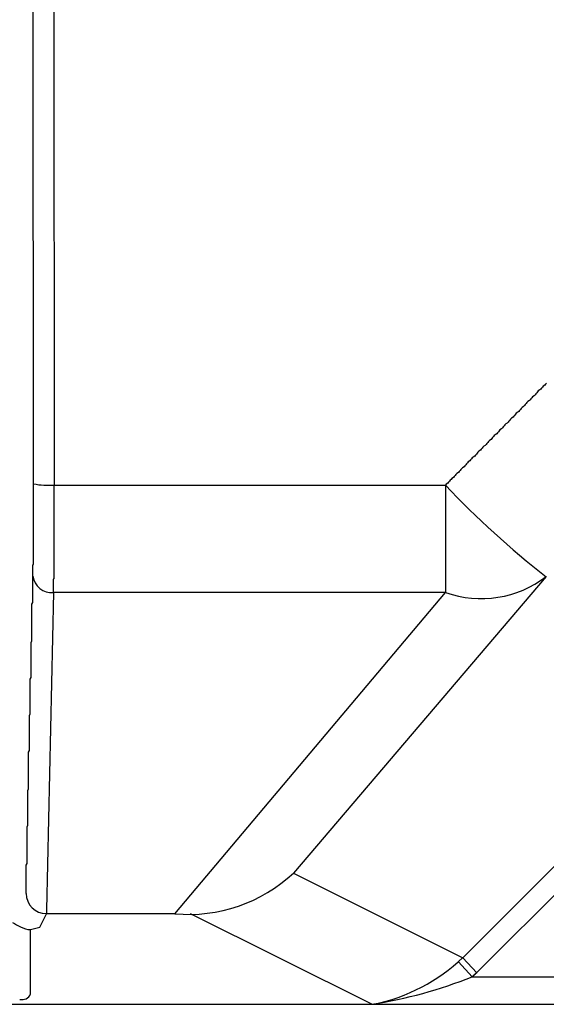
# Model space of a CAD drawing. Extents: x 32768 to 66408, y -2222 to 21975.
# Drawn here: x 47616 to 47681, y 5753 to 5874 of the extents above; entities that cross this region are included whole.
import ezdxf

# ---------------------------------------------------------------- set-up
doc = ezdxf.new("R2010")
doc.units = 0
doc.header["$LTSCALE"] = 50
doc.header["$MEASUREMENT"] = 0
doc.layers.add('_1-0_CONT35', color=7, linetype='CONTINUOUS')
doc.layers.add('_1-1_BUHIN', color=7, linetype='CONTINUOUS')

msp = doc.modelspace()

# ---------------------------------------------------------------- linework, layer by layer
at = {"layer": '_1-0_CONT35', "color": 7, "linetype": 'Continuous'}
for p, q in [((47671.56, 5756.27), (47671.56, 5756.28)), ((47671.56, 5756.28), (47671.66, 5756.28)), ((47671.56, 5756.26), (47671.56, 5756.27)), ((47671.56, 5756.25), (47671.56, 5756.26)), ((47671.56, 5756.24), (47671.56, 5756.25)), ((47671.56, 5756.23), (47671.56, 5756.24)), ((47671.66, 5756.37), (47671.76, 5756.38)), ((47671.66, 5756.36), (47671.66, 5756.37)), ((47671.66, 5756.35), (47671.66, 5756.36)), ((47671.66, 5756.34), (47671.66, 5756.35)), ((47671.66, 5756.33), (47671.66, 5756.34)), ((47671.66, 5756.32), (47671.66, 5756.33)), ((47671.66, 5756.31), (47671.66, 5756.32)), ((47671.66, 5756.3), (47671.66, 5756.31)), ((47671.66, 5756.29), (47671.66, 5756.3)), ((47671.66, 5756.28), (47671.66, 5756.29)), ((47671.76, 5756.46), (47671.76, 5756.47)), ((47671.76, 5756.47), (47671.86, 5756.47)), ((47671.76, 5756.45), (47671.76, 5756.46)), ((47671.76, 5756.44), (47671.76, 5756.45)), ((47671.76, 5756.43), (47671.76, 5756.44)), ((47671.76, 5756.42), (47671.76, 5756.43)), ((47671.76, 5756.41), (47671.76, 5756.42)), ((47671.76, 5756.4), (47671.76, 5756.41)), ((47671.76, 5756.39), (47671.76, 5756.4)), ((47671.76, 5756.38), (47671.76, 5756.39)), ((47671.86, 5756.55), (47671.86, 5756.56)), ((47671.86, 5756.56), (47671.96, 5756.56)), ((47671.86, 5756.54), (47671.86, 5756.55)), ((47671.86, 5756.53), (47671.86, 5756.54)), ((47671.86, 5756.52), (47671.86, 5756.53)), ((47671.86, 5756.51), (47671.86, 5756.52)), ((47671.86, 5756.5), (47671.86, 5756.51)), ((47671.86, 5756.49), (47671.86, 5756.5)), ((47671.86, 5756.48), (47671.86, 5756.49)), ((47671.86, 5756.47), (47671.86, 5756.48)), ((47671.96, 5756.65), (47671.96, 5756.66)), ((47671.96, 5756.66), (47672.06, 5756.66)), ((47671.96, 5756.64), (47671.96, 5756.65)), ((47671.96, 5756.63), (47671.96, 5756.64)), ((47671.96, 5756.62), (47671.96, 5756.63)), ((47671.96, 5756.61), (47671.96, 5756.62)), ((47671.96, 5756.6), (47671.96, 5756.61)), ((47671.96, 5756.59), (47671.96, 5756.6)), ((47671.96, 5756.58), (47671.96, 5756.59)), ((47671.96, 5756.57), (47671.96, 5756.58)), ((47671.96, 5756.56), (47671.96, 5756.57)), ((47672.06, 5756.75), (47672.16, 5756.76)), ((47672.06, 5756.74), (47672.06, 5756.75)), ((47672.06, 5756.73), (47672.06, 5756.74)), ((47672.06, 5756.72), (47672.06, 5756.73)), ((47672.06, 5756.71), (47672.06, 5756.72)), ((47672.06, 5756.7), (47672.06, 5756.71)), ((47672.06, 5756.69), (47672.06, 5756.7)), ((47672.06, 5756.68), (47672.06, 5756.69)), ((47672.06, 5756.67), (47672.06, 5756.68)), ((47672.06, 5756.66), (47672.06, 5756.67)), ((47672.16, 5756.79), (47672.16, 5756.8)), ((47672.16, 5756.78), (47672.16, 5756.79)), ((47672.16, 5756.77), (47672.16, 5756.78)), ((47672.16, 5756.76), (47672.16, 5756.77))]:
    msp.add_line(p, q, dxfattribs=at)
at = {"layer": '_1-1_BUHIN', "color": 4, "linetype": 'Continuous'}
for p, q in [((47617.77, 5816.67), (47617.72, 5886.85)), ((47620.22, 5886.76), (47620.27, 5816.52)), ((47680.26, 5828.67), (47680.16, 5828.55)), ((47680.46, 5828.79), (47680.26, 5828.67)), ((47680.56, 5828.91), (47680.46, 5828.79)), ((47680.66, 5829.03), (47680.56, 5828.91)), ((47679.16, 5827.48), (47678.96, 5827.36)), ((47679.26, 5827.6), (47679.16, 5827.48)), ((47679.36, 5827.72), (47679.26, 5827.6)), ((47679.46, 5827.83), (47679.36, 5827.72)), ((47679.56, 5827.95), (47679.46, 5827.83)), ((47679.66, 5828.07), (47679.56, 5827.95)), ((47679.86, 5828.19), (47679.66, 5828.07)), ((47679.96, 5828.31), (47679.86, 5828.19)), ((47680.06, 5828.43), (47679.96, 5828.31)), ((47680.16, 5828.55), (47680.06, 5828.43)), ((47677.96, 5826.29), (47677.86, 5826.17)), ((47678.06, 5826.41), (47677.96, 5826.29)), ((47678.16, 5826.52), (47678.06, 5826.41)), ((47678.26, 5826.64), (47678.16, 5826.52)), ((47678.36, 5826.76), (47678.26, 5826.64)), ((47678.56, 5826.88), (47678.36, 5826.76)), ((47678.66, 5827), (47678.56, 5826.88)), ((47678.76, 5827.12), (47678.66, 5827)), ((47678.86, 5827.24), (47678.76, 5827.12)), ((47678.96, 5827.36), (47678.86, 5827.24)), ((47676.76, 5825.09), (47676.66, 5824.98)), ((47676.86, 5825.21), (47676.76, 5825.09)), ((47676.96, 5825.33), (47676.86, 5825.21)), ((47677.16, 5825.45), (47676.96, 5825.33)), ((47677.26, 5825.57), (47677.16, 5825.45)), ((47677.36, 5825.69), (47677.26, 5825.57)), ((47677.46, 5825.81), (47677.36, 5825.69)), ((47677.56, 5825.93), (47677.46, 5825.81)), ((47677.66, 5826.05), (47677.56, 5825.93)), ((47677.86, 5826.17), (47677.66, 5826.05)), ((47675.56, 5823.9), (47675.46, 5823.78)), ((47675.66, 5824.02), (47675.56, 5823.9)), ((47675.86, 5824.14), (47675.66, 5824.02)), ((47675.96, 5824.26), (47675.86, 5824.14)), ((47676.06, 5824.38), (47675.96, 5824.26)), ((47676.16, 5824.5), (47676.06, 5824.38)), ((47676.26, 5824.62), (47676.16, 5824.5)), ((47676.36, 5824.74), (47676.26, 5824.62)), ((47676.56, 5824.86), (47676.36, 5824.74)), ((47676.66, 5824.98), (47676.56, 5824.86)), ((47674.36, 5822.71), (47674.26, 5822.59)), ((47674.56, 5822.83), (47674.36, 5822.71)), ((47674.66, 5822.95), (47674.56, 5822.83)), ((47674.76, 5823.07), (47674.66, 5822.95)), ((47674.86, 5823.19), (47674.76, 5823.07)), ((47674.96, 5823.31), (47674.86, 5823.19)), ((47675.16, 5823.43), (47674.96, 5823.31)), ((47675.26, 5823.55), (47675.16, 5823.43)), ((47675.36, 5823.67), (47675.26, 5823.55)), ((47675.46, 5823.78), (47675.36, 5823.67)), ((47673.26, 5821.52), (47673.16, 5821.4)), ((47673.36, 5821.64), (47673.26, 5821.52)), ((47673.46, 5821.76), (47673.36, 5821.64)), ((47673.56, 5821.88), (47673.46, 5821.76)), ((47673.66, 5822), (47673.56, 5821.88)), ((47673.86, 5822.12), (47673.66, 5822)), ((47673.96, 5822.24), (47673.86, 5822.12)), ((47674.06, 5822.35), (47673.96, 5822.24)), ((47674.16, 5822.47), (47674.06, 5822.35)), ((47674.26, 5822.59), (47674.16, 5822.47)), ((47671.96, 5820.21), (47671.86, 5820.09)), ((47672.06, 5820.33), (47671.96, 5820.21)), ((47672.16, 5820.45), (47672.06, 5820.33)), ((47672.26, 5820.57), (47672.16, 5820.45)), ((47672.36, 5820.69), (47672.26, 5820.57)), ((47672.56, 5820.81), (47672.36, 5820.69)), ((47672.66, 5820.93), (47672.56, 5820.81)), ((47672.76, 5821.04), (47672.66, 5820.93)), ((47672.86, 5821.16), (47672.76, 5821.04)), ((47672.96, 5821.28), (47672.86, 5821.16)), ((47673.16, 5821.4), (47672.96, 5821.28)), ((47670.76, 5819.02), (47670.66, 5818.9)), ((47670.86, 5819.14), (47670.76, 5819.02)), ((47670.96, 5819.26), (47670.86, 5819.14)), ((47671.06, 5819.38), (47670.96, 5819.26)), ((47671.26, 5819.5), (47671.06, 5819.38)), ((47671.36, 5819.62), (47671.26, 5819.5)), ((47671.46, 5819.73), (47671.36, 5819.62)), ((47671.56, 5819.85), (47671.46, 5819.73)), ((47671.66, 5819.97), (47671.56, 5819.85)), ((47671.86, 5820.09), (47671.66, 5819.97)), ((47669.56, 5817.83), (47669.46, 5817.71)), ((47669.66, 5817.95), (47669.56, 5817.83)), ((47669.86, 5818.07), (47669.66, 5817.95)), ((47669.96, 5818.19), (47669.86, 5818.07)), ((47670.06, 5818.31), (47669.96, 5818.19)), ((47670.16, 5818.42), (47670.06, 5818.31)), ((47670.26, 5818.54), (47670.16, 5818.42)), ((47670.36, 5818.66), (47670.26, 5818.54)), ((47670.56, 5818.78), (47670.36, 5818.66)), ((47670.66, 5818.9), (47670.56, 5818.78)), ((47617.76, 5816.61), (47617.76, 5816.67)), ((47617.76, 5816.54), (47617.76, 5816.61)), ((47668.36, 5816.64), (47668.26, 5816.52)), ((47668.56, 5816.76), (47668.36, 5816.64)), ((47668.66, 5816.88), (47668.56, 5816.76)), ((47668.76, 5816.99), (47668.66, 5816.88)), ((47668.86, 5817.11), (47668.76, 5816.99)), ((47668.96, 5817.23), (47668.86, 5817.11)), ((47669.06, 5817.35), (47668.96, 5817.23)), ((47669.26, 5817.47), (47669.06, 5817.35)), ((47669.36, 5817.59), (47669.26, 5817.47)), ((47669.46, 5817.71), (47669.36, 5817.59)), ((47617.76, 5816.47), (47617.76, 5816.54)), ((47617.76, 5816.4), (47617.76, 5816.47)), ((47617.76, 5816.33), (47617.76, 5816.4)), ((47617.76, 5816.26), (47617.76, 5816.33)), ((47617.76, 5816.19), (47617.76, 5816.26)), ((47617.76, 5816.12), (47617.76, 5816.19)), ((47617.76, 5816.05), (47617.76, 5816.12)), ((47617.76, 5815.98), (47617.76, 5816.05)), ((47617.76, 5815.91), (47617.76, 5815.98)), ((47617.76, 5815.84), (47617.76, 5815.91)), ((47617.76, 5815.77), (47617.76, 5815.84)), ((47617.76, 5815.7), (47617.76, 5815.77)), ((47617.76, 5815.64), (47617.76, 5815.7)), ((47617.76, 5815.57), (47617.76, 5815.64)), ((47617.76, 5815.5), (47617.76, 5815.57)), ((47617.76, 5815.43), (47617.76, 5815.5)), ((47617.76, 5815.36), (47617.76, 5815.43)), ((47620.26, 5816.52), (47620.26, 5816.44)), ((47620.26, 5816.44), (47620.26, 5816.36)), ((47620.26, 5816.36), (47620.26, 5816.28)), ((47620.26, 5816.28), (47620.26, 5816.19)), ((47620.26, 5816.19), (47620.26, 5816.11)), ((47620.26, 5816.11), (47620.26, 5816.03)), ((47620.26, 5816.03), (47620.26, 5815.95)), ((47620.26, 5815.95), (47620.26, 5815.87)), ((47620.26, 5815.87), (47620.26, 5815.79)), ((47620.26, 5815.79), (47620.26, 5815.71)), ((47620.26, 5815.71), (47620.26, 5815.63)), ((47620.26, 5815.63), (47620.26, 5815.55)), ((47620.26, 5815.55), (47620.26, 5815.47)), ((47620.26, 5815.47), (47620.26, 5815.39)), ((47620.26, 5815.39), (47620.26, 5815.31)), ((47620.27, 5816.52), (47668.29, 5816.52)), ((47668.29, 5816.52), (47668.29, 5803.34)), ((47617.76, 5815.29), (47617.76, 5815.36)), ((47617.76, 5815.22), (47617.76, 5815.29)), ((47617.76, 5815.15), (47617.76, 5815.22)), ((47617.76, 5815.08), (47617.76, 5815.15)), ((47617.76, 5815.01), (47617.76, 5815.08)), ((47617.76, 5814.94), (47617.76, 5815.01)), ((47617.76, 5814.88), (47617.76, 5814.94)), ((47617.76, 5814.81), (47617.76, 5814.88)), ((47617.76, 5814.74), (47617.76, 5814.81)), ((47617.76, 5814.67), (47617.76, 5814.74)), ((47617.76, 5814.6), (47617.76, 5814.67)), ((47617.76, 5814.53), (47617.76, 5814.6)), ((47617.76, 5814.46), (47617.76, 5814.53)), ((47617.76, 5814.4), (47617.76, 5814.46)), ((47617.76, 5814.33), (47617.76, 5814.4)), ((47617.76, 5814.26), (47617.76, 5814.33)), ((47617.76, 5814.19), (47617.76, 5814.26)), ((47617.76, 5814.12), (47617.76, 5814.19)), ((47620.26, 5815.31), (47620.26, 5815.23)), ((47620.26, 5815.23), (47620.26, 5815.14)), ((47620.26, 5815.14), (47620.26, 5815.06)), ((47620.26, 5815.06), (47620.26, 5814.98)), ((47620.26, 5814.98), (47620.26, 5814.9)), ((47620.26, 5814.9), (47620.26, 5814.82)), ((47620.26, 5814.82), (47620.26, 5814.74)), ((47620.26, 5814.74), (47620.26, 5814.66)), ((47620.26, 5814.66), (47620.26, 5814.58)), ((47620.26, 5814.58), (47620.26, 5814.5)), ((47620.26, 5814.5), (47620.26, 5814.42)), ((47620.26, 5814.42), (47620.26, 5814.34)), ((47620.26, 5814.34), (47620.26, 5814.26)), ((47620.26, 5814.26), (47620.26, 5814.18)), ((47620.26, 5814.18), (47620.26, 5814.1)), ((47617.76, 5814.05), (47617.76, 5814.12)), ((47617.76, 5813.99), (47617.76, 5814.05)), ((47617.76, 5813.92), (47617.76, 5813.99)), ((47617.76, 5813.85), (47617.76, 5813.92)), ((47617.76, 5813.78), (47617.76, 5813.85)), ((47617.76, 5813.71), (47617.76, 5813.78)), ((47617.76, 5813.64), (47617.76, 5813.71)), ((47617.76, 5813.58), (47617.76, 5813.64)), ((47617.76, 5813.51), (47617.76, 5813.58)), ((47617.76, 5813.44), (47617.76, 5813.51)), ((47617.76, 5813.37), (47617.76, 5813.44)), ((47617.76, 5813.31), (47617.76, 5813.37)), ((47617.76, 5813.24), (47617.76, 5813.31)), ((47617.76, 5813.17), (47617.76, 5813.24)), ((47617.76, 5813.1), (47617.76, 5813.17)), ((47617.76, 5813.04), (47617.76, 5813.1)), ((47617.76, 5812.97), (47617.76, 5813.04)), ((47617.76, 5812.9), (47617.76, 5812.97)), ((47620.26, 5814.1), (47620.26, 5814.02)), ((47620.26, 5814.02), (47620.26, 5813.94)), ((47620.26, 5813.94), (47620.26, 5813.86)), ((47620.26, 5813.86), (47620.26, 5813.78)), ((47620.26, 5813.78), (47620.26, 5813.7)), ((47620.26, 5813.7), (47620.26, 5813.62)), ((47620.26, 5813.62), (47620.26, 5813.54)), ((47620.26, 5813.54), (47620.26, 5813.46)), ((47620.26, 5813.46), (47620.26, 5813.38)), ((47620.26, 5813.38), (47620.26, 5813.3)), ((47620.26, 5813.3), (47620.26, 5813.22)), ((47620.26, 5813.22), (47620.26, 5813.14)), ((47620.26, 5813.14), (47620.26, 5813.06)), ((47620.26, 5813.06), (47620.26, 5812.98)), ((47620.26, 5812.98), (47620.26, 5812.9)), ((47617.76, 5812.84), (47617.76, 5812.9)), ((47617.76, 5812.77), (47617.76, 5812.84)), ((47617.76, 5812.7), (47617.76, 5812.77)), ((47617.76, 5812.63), (47617.76, 5812.7)), ((47617.76, 5812.57), (47617.76, 5812.63)), ((47617.76, 5812.5), (47617.76, 5812.57)), ((47617.76, 5812.44), (47617.76, 5812.5)), ((47617.76, 5812.37), (47617.76, 5812.44)), ((47617.76, 5812.3), (47617.76, 5812.37)), ((47617.76, 5812.24), (47617.76, 5812.3)), ((47617.76, 5812.17), (47617.76, 5812.24)), ((47617.76, 5812.11), (47617.76, 5812.17)), ((47617.76, 5812.04), (47617.76, 5812.11)), ((47617.76, 5811.97), (47617.76, 5812.04)), ((47617.76, 5811.91), (47617.76, 5811.97)), ((47617.76, 5811.84), (47617.76, 5811.91)), ((47617.76, 5811.78), (47617.76, 5811.84)), ((47617.76, 5811.71), (47617.76, 5811.78)), ((47620.26, 5812.9), (47620.26, 5812.83)), ((47620.26, 5812.83), (47620.26, 5812.75)), ((47620.26, 5812.75), (47620.26, 5812.67)), ((47620.26, 5812.67), (47620.26, 5812.59)), ((47620.26, 5812.59), (47620.26, 5812.51)), ((47620.26, 5812.51), (47620.26, 5812.43)), ((47620.26, 5812.43), (47620.26, 5812.35)), ((47620.26, 5812.35), (47620.26, 5812.27)), ((47620.26, 5812.27), (47620.26, 5812.2)), ((47620.26, 5812.2), (47620.26, 5812.12)), ((47620.26, 5812.12), (47620.26, 5812.04)), ((47620.26, 5812.04), (47620.26, 5811.96)), ((47620.26, 5811.96), (47620.26, 5811.88)), ((47620.26, 5811.88), (47620.26, 5811.81)), ((47620.26, 5811.81), (47620.26, 5811.73)), ((47617.76, 5811.65), (47617.76, 5811.71)), ((47617.76, 5811.58), (47617.76, 5811.65)), ((47617.76, 5811.52), (47617.76, 5811.58)), ((47617.76, 5811.45), (47617.76, 5811.52)), ((47617.76, 5811.39), (47617.76, 5811.45)), ((47617.76, 5811.33), (47617.76, 5811.39)), ((47617.76, 5811.26), (47617.76, 5811.33)), ((47617.76, 5811.2), (47617.76, 5811.26)), ((47617.76, 5811.13), (47617.76, 5811.2)), ((47617.76, 5811.07), (47617.76, 5811.13)), ((47617.76, 5811.01), (47617.76, 5811.07)), ((47617.76, 5810.94), (47617.76, 5811.01)), ((47617.76, 5810.88), (47617.76, 5810.94)), ((47617.76, 5810.82), (47617.76, 5810.88)), ((47617.76, 5810.76), (47617.76, 5810.82)), ((47617.76, 5810.69), (47617.76, 5810.76)), ((47617.76, 5810.63), (47617.76, 5810.69)), ((47617.76, 5810.57), (47617.76, 5810.63)), ((47617.76, 5810.51), (47617.76, 5810.57)), ((47620.26, 5811.73), (47620.26, 5811.65)), ((47620.26, 5811.65), (47620.26, 5811.57)), ((47620.26, 5811.57), (47620.26, 5811.5)), ((47620.26, 5811.5), (47620.26, 5811.42)), ((47620.26, 5811.42), (47620.26, 5811.34)), ((47620.26, 5811.34), (47620.26, 5811.26)), ((47620.26, 5811.26), (47620.26, 5811.19)), ((47620.26, 5811.19), (47620.26, 5811.11)), ((47620.26, 5811.11), (47620.26, 5811.03)), ((47620.26, 5811.03), (47620.26, 5810.96)), ((47620.26, 5810.96), (47620.26, 5810.88)), ((47620.26, 5810.88), (47620.26, 5810.81)), ((47620.26, 5810.81), (47620.26, 5810.73)), ((47620.26, 5810.73), (47620.26, 5810.65)), ((47620.26, 5810.65), (47620.26, 5810.58)), ((47620.26, 5810.58), (47620.26, 5810.5)), ((47617.76, 5810.45), (47617.76, 5810.51)), ((47617.76, 5810.38), (47617.76, 5810.45)), ((47617.76, 5810.32), (47617.76, 5810.38)), ((47617.76, 5810.26), (47617.76, 5810.32)), ((47617.76, 5810.2), (47617.76, 5810.26)), ((47617.76, 5810.14), (47617.76, 5810.2)), ((47617.76, 5810.08), (47617.76, 5810.14)), ((47617.76, 5810.02), (47617.76, 5810.08)), ((47617.76, 5809.96), (47617.76, 5810.02)), ((47617.76, 5809.9), (47617.76, 5809.96)), ((47617.76, 5809.84), (47617.76, 5809.9)), ((47617.76, 5809.78), (47617.76, 5809.84)), ((47617.76, 5809.72), (47617.76, 5809.78)), ((47617.76, 5809.66), (47617.76, 5809.72)), ((47617.76, 5809.6), (47617.76, 5809.66)), ((47617.76, 5809.55), (47617.76, 5809.6)), ((47617.76, 5809.49), (47617.76, 5809.55)), ((47617.76, 5809.43), (47617.76, 5809.49)), ((47617.76, 5809.37), (47617.76, 5809.43)), ((47617.76, 5809.31), (47617.76, 5809.37)), ((47620.26, 5810.5), (47620.26, 5810.43)), ((47620.26, 5810.43), (47620.26, 5810.35)), ((47620.26, 5810.35), (47620.26, 5810.28)), ((47620.26, 5810.28), (47620.26, 5810.2)), ((47620.26, 5810.2), (47620.26, 5810.13)), ((47620.26, 5810.13), (47620.26, 5810.06)), ((47620.26, 5810.06), (47620.26, 5809.98)), ((47620.26, 5809.98), (47620.26, 5809.91)), ((47620.26, 5809.91), (47620.26, 5809.83)), ((47620.26, 5809.83), (47620.26, 5809.76)), ((47620.26, 5809.76), (47620.26, 5809.69)), ((47620.26, 5809.69), (47620.26, 5809.61)), ((47620.26, 5809.61), (47620.26, 5809.54)), ((47620.26, 5809.54), (47620.26, 5809.47)), ((47620.26, 5809.47), (47620.26, 5809.4)), ((47620.26, 5809.4), (47620.26, 5809.32)), ((47617.76, 5809.26), (47617.76, 5809.31)), ((47617.76, 5809.2), (47617.76, 5809.26)), ((47617.76, 5809.14), (47617.76, 5809.2)), ((47617.76, 5809.09), (47617.76, 5809.14)), ((47617.76, 5809.03), (47617.76, 5809.09)), ((47617.76, 5808.97), (47617.76, 5809.03)), ((47617.76, 5808.92), (47617.76, 5808.97)), ((47617.76, 5808.86), (47617.76, 5808.92)), ((47617.76, 5808.81), (47617.76, 5808.86)), ((47617.76, 5808.75), (47617.76, 5808.81)), ((47617.76, 5808.7), (47617.76, 5808.75)), ((47617.76, 5808.64), (47617.76, 5808.7)), ((47617.76, 5808.59), (47617.76, 5808.64)), ((47617.76, 5808.54), (47617.76, 5808.59)), ((47617.76, 5808.48), (47617.76, 5808.54)), ((47617.76, 5808.43), (47617.76, 5808.48)), ((47617.76, 5808.38), (47617.76, 5808.43)), ((47617.76, 5808.32), (47617.76, 5808.38)), ((47617.76, 5808.27), (47617.76, 5808.32)), ((47617.76, 5808.22), (47617.76, 5808.27)), ((47617.76, 5808.16), (47617.76, 5808.22)), ((47617.76, 5808.11), (47617.76, 5808.16)), ((47620.26, 5809.32), (47620.26, 5809.25)), ((47620.26, 5809.25), (47620.26, 5809.18)), ((47620.26, 5809.18), (47620.26, 5809.11)), ((47620.26, 5809.11), (47620.26, 5809.04)), ((47620.26, 5809.04), (47620.26, 5808.97)), ((47620.26, 5808.97), (47620.26, 5808.9)), ((47620.26, 5808.9), (47620.26, 5808.83)), ((47620.26, 5808.83), (47620.26, 5808.75)), ((47620.26, 5808.75), (47620.26, 5808.68)), ((47620.26, 5808.68), (47620.26, 5808.62)), ((47620.26, 5808.62), (47620.26, 5808.55)), ((47620.26, 5808.55), (47620.26, 5808.48)), ((47620.26, 5808.48), (47620.26, 5808.41)), ((47620.26, 5808.41), (47620.26, 5808.34)), ((47620.26, 5808.34), (47620.26, 5808.27)), ((47620.26, 5808.27), (47620.26, 5808.2)), ((47620.26, 5808.2), (47620.26, 5808.13)), ((47620.26, 5808.13), (47620.26, 5808.07)), ((47617.76, 5808.06), (47617.76, 5808.11)), ((47617.76, 5808.01), (47617.76, 5808.06)), ((47617.76, 5807.96), (47617.76, 5808.01)), ((47617.76, 5807.91), (47617.76, 5807.96)), ((47617.76, 5807.86), (47617.76, 5807.91)), ((47617.76, 5807.8), (47617.76, 5807.86)), ((47617.76, 5807.75), (47617.76, 5807.8)), ((47617.76, 5807.7), (47617.76, 5807.75)), ((47617.76, 5807.65), (47617.76, 5807.7)), ((47617.76, 5807.6), (47617.76, 5807.65)), ((47617.76, 5807.55), (47617.76, 5807.6)), ((47617.76, 5807.5), (47617.76, 5807.55)), ((47617.76, 5807.45), (47617.76, 5807.5)), ((47617.76, 5807.4), (47617.76, 5807.45)), ((47617.76, 5807.35), (47617.76, 5807.4)), ((47617.76, 5807.3), (47617.76, 5807.35)), ((47617.76, 5807.26), (47617.76, 5807.3)), ((47617.76, 5807.21), (47617.76, 5807.26)), ((47617.76, 5807.16), (47617.76, 5807.21)), ((47617.76, 5807.11), (47617.76, 5807.16)), ((47617.76, 5807.06), (47617.76, 5807.11)), ((47617.76, 5807.01), (47617.76, 5807.06)), ((47617.76, 5806.96), (47617.76, 5807.01)), ((47617.76, 5806.92), (47617.76, 5806.96)), ((47620.26, 5808.07), (47620.26, 5808)), ((47620.26, 5808), (47620.26, 5807.93)), ((47620.26, 5807.93), (47620.26, 5807.86)), ((47620.26, 5807.86), (47620.26, 5807.8)), ((47620.26, 5807.8), (47620.26, 5807.73)), ((47620.26, 5807.73), (47620.26, 5807.67)), ((47620.26, 5807.67), (47620.26, 5807.6)), ((47620.26, 5807.6), (47620.26, 5807.54)), ((47620.26, 5807.54), (47620.26, 5807.47)), ((47620.26, 5807.47), (47620.26, 5807.41)), ((47620.26, 5807.41), (47620.26, 5807.34)), ((47620.26, 5807.34), (47620.26, 5807.28)), ((47620.26, 5807.28), (47620.26, 5807.21)), ((47620.26, 5807.21), (47620.26, 5807.15)), ((47620.26, 5807.15), (47620.26, 5807.09)), ((47620.26, 5807.09), (47620.26, 5807.02)), ((47620.26, 5807.02), (47620.26, 5806.96)), ((47620.26, 5806.96), (47620.26, 5806.9)), ((47617.66, 5806.73), (47617.76, 5806.77)), ((47617.66, 5806.68), (47617.66, 5806.73)), ((47617.66, 5806.63), (47617.66, 5806.68)), ((47617.66, 5806.58), (47617.66, 5806.63)), ((47617.66, 5806.54), (47617.66, 5806.58)), ((47617.66, 5806.49), (47617.66, 5806.54)), ((47617.66, 5806.44), (47617.66, 5806.49)), ((47617.66, 5806.39), (47617.66, 5806.44)), ((47617.66, 5806.35), (47617.66, 5806.39)), ((47617.66, 5806.3), (47617.66, 5806.35)), ((47617.66, 5806.25), (47617.66, 5806.3)), ((47617.66, 5806.21), (47617.66, 5806.25)), ((47617.66, 5806.16), (47617.66, 5806.21)), ((47617.66, 5806.11), (47617.66, 5806.16)), ((47617.66, 5806.07), (47617.66, 5806.11)), ((47617.66, 5806.02), (47617.66, 5806.07)), ((47617.66, 5805.98), (47617.66, 5806.02)), ((47617.66, 5805.93), (47617.66, 5805.98)), ((47617.66, 5805.88), (47617.66, 5805.93)), ((47617.66, 5805.84), (47617.66, 5805.88)), ((47617.66, 5805.79), (47617.66, 5805.84)), ((47617.66, 5805.74), (47617.66, 5805.79)), ((47617.66, 5805.7), (47617.66, 5805.74)), ((47617.76, 5806.87), (47617.76, 5806.92)), ((47617.76, 5806.82), (47617.76, 5806.87)), ((47617.76, 5806.77), (47617.76, 5806.82)), ((47620.26, 5806.9), (47620.26, 5806.84)), ((47620.26, 5806.84), (47620.26, 5806.77)), ((47620.26, 5806.77), (47620.26, 5806.71)), ((47620.26, 5806.71), (47620.26, 5806.65)), ((47620.26, 5806.65), (47620.26, 5806.59)), ((47620.26, 5806.59), (47620.26, 5806.53)), ((47620.26, 5806.53), (47620.26, 5806.47)), ((47620.26, 5806.47), (47620.26, 5806.41)), ((47620.26, 5806.41), (47620.26, 5806.35)), ((47620.26, 5806.35), (47620.26, 5806.29)), ((47620.26, 5806.29), (47620.26, 5806.23)), ((47620.26, 5806.23), (47620.26, 5806.17)), ((47620.26, 5806.17), (47620.26, 5806.11)), ((47620.26, 5806.11), (47620.26, 5806.05)), ((47620.26, 5806.05), (47620.26, 5805.99)), ((47620.26, 5805.99), (47620.26, 5805.93)), ((47620.26, 5805.93), (47620.26, 5805.88)), ((47620.26, 5805.88), (47620.26, 5805.82)), ((47620.26, 5805.82), (47620.26, 5805.76)), ((47620.26, 5805.76), (47620.26, 5805.7)), ((47617.66, 5805.65), (47617.66, 5805.7)), ((47617.66, 5805.61), (47617.66, 5805.65)), ((47617.66, 5805.56), (47617.66, 5805.61)), ((47617.66, 5805.51), (47617.66, 5805.56)), ((47617.66, 5805.47), (47617.66, 5805.51)), ((47617.66, 5805.42), (47617.66, 5805.47)), ((47617.66, 5805.38), (47617.66, 5805.42)), ((47617.66, 5805.17), (47617.66, 5805.38)), ((47617.66, 5804.97), (47617.66, 5805.17)), ((47617.66, 5804.76), (47617.66, 5804.97)), ((47617.66, 5804.56), (47617.66, 5804.76)), ((47617.66, 5804.36), (47617.66, 5804.56)), ((47620.26, 5805.02), (47620.16, 5804.97)), ((47620.16, 5804.97), (47620.16, 5804.91)), ((47620.16, 5804.91), (47620.16, 5804.86)), ((47620.16, 5804.86), (47620.16, 5804.8)), ((47620.16, 5804.8), (47620.16, 5804.75)), ((47620.16, 5804.75), (47620.16, 5804.69)), ((47620.16, 5804.69), (47620.16, 5804.64)), ((47620.16, 5804.64), (47620.16, 5804.58)), ((47620.16, 5804.58), (47620.16, 5804.53)), ((47620.16, 5804.53), (47620.16, 5804.47)), ((47620.26, 5805.7), (47620.26, 5805.65)), ((47620.26, 5805.65), (47620.26, 5805.59)), ((47620.26, 5805.59), (47620.26, 5805.53)), ((47620.26, 5805.53), (47620.26, 5805.47)), ((47620.26, 5805.47), (47620.26, 5805.42)), ((47620.26, 5805.42), (47620.26, 5805.36)), ((47620.26, 5805.36), (47620.26, 5805.3)), ((47620.26, 5805.3), (47620.26, 5805.25)), ((47620.26, 5805.25), (47620.26, 5805.19)), ((47620.26, 5805.19), (47620.26, 5805.13)), ((47620.26, 5805.13), (47620.26, 5805.08)), ((47620.26, 5805.08), (47620.26, 5805.02)), ((47680.62, 5805.3), (47649.62, 5768.95)), ((47617.66, 5804.15), (47617.66, 5804.36)), ((47617.66, 5803.95), (47617.66, 5804.15)), ((47617.66, 5803.75), (47617.66, 5803.95)), ((47617.66, 5803.54), (47617.66, 5803.75)), ((47617.66, 5803.34), (47617.66, 5803.54)), ((47617.66, 5803.13), (47617.66, 5803.34)), ((47620.19, 5803.34), (47619.34, 5764.42)), ((47620.16, 5804.47), (47620.16, 5804.42)), ((47620.16, 5804.42), (47620.16, 5804.36)), ((47620.16, 5804.36), (47620.16, 5804.31)), ((47620.16, 5804.31), (47620.16, 5804.25)), ((47620.16, 5804.25), (47620.16, 5804.2)), ((47620.16, 5804.2), (47620.16, 5804.14)), ((47620.16, 5804.14), (47620.16, 5804.09)), ((47620.16, 5804.09), (47620.16, 5804.04)), ((47620.16, 5804.04), (47620.16, 5803.98)), ((47620.16, 5803.98), (47620.16, 5803.93)), ((47620.16, 5803.93), (47620.16, 5803.87)), ((47620.16, 5803.87), (47620.16, 5803.82)), ((47620.16, 5803.82), (47620.16, 5803.77)), ((47620.16, 5803.77), (47620.16, 5803.71)), ((47620.16, 5803.71), (47620.16, 5803.66)), ((47620.16, 5803.66), (47620.16, 5803.61)), ((47620.16, 5803.61), (47620.16, 5803.55)), ((47620.16, 5803.55), (47620.16, 5803.5)), ((47620.16, 5803.5), (47620.16, 5803.44)), ((47620.16, 5803.44), (47620.16, 5803.39)), ((47620.16, 5803.39), (47620.16, 5803.34)), ((47668.29, 5803.34), (47620.19, 5803.34)), ((47635.1, 5763.96), (47668.29, 5803.34)), ((47617.56, 5801.91), (47617.66, 5802.12)), ((47617.66, 5802.93), (47617.66, 5803.13)), ((47617.66, 5802.73), (47617.66, 5802.93)), ((47617.66, 5802.52), (47617.66, 5802.73)), ((47617.66, 5802.32), (47617.66, 5802.52)), ((47617.66, 5802.12), (47617.66, 5802.32)), ((47617.56, 5801.71), (47617.56, 5801.91)), ((47617.56, 5801.5), (47617.56, 5801.71)), ((47617.56, 5801.3), (47617.56, 5801.5)), ((47617.56, 5801.1), (47617.56, 5801.3)), ((47617.56, 5800.89), (47617.56, 5801.1)), ((47617.56, 5800.69), (47617.56, 5800.89)), ((47617.56, 5800.49), (47617.56, 5800.69)), ((47617.56, 5800.28), (47617.56, 5800.49)), ((47617.56, 5800.08), (47617.56, 5800.28)), ((47617.56, 5799.87), (47617.56, 5800.08)), ((47617.56, 5799.67), (47617.56, 5799.87)), ((47617.56, 5799.47), (47617.56, 5799.67)), ((47617.56, 5799.26), (47617.56, 5799.47)), ((47617.56, 5799.06), (47617.56, 5799.26)), ((47617.56, 5798.86), (47617.56, 5799.06)), ((47617.56, 5798.65), (47617.56, 5798.86)), ((47617.56, 5798.45), (47617.56, 5798.65)), ((47617.46, 5797.23), (47617.56, 5797.43)), ((47617.56, 5798.24), (47617.56, 5798.45)), ((47617.56, 5798.04), (47617.56, 5798.24)), ((47617.56, 5797.84), (47617.56, 5798.04)), ((47617.56, 5797.63), (47617.56, 5797.84)), ((47617.56, 5797.43), (47617.56, 5797.63)), ((47617.46, 5797.02), (47617.46, 5797.23)), ((47617.46, 5796.82), (47617.46, 5797.02)), ((47617.46, 5796.61), (47617.46, 5796.82)), ((47617.46, 5796.41), (47617.46, 5796.61)), ((47617.46, 5796.21), (47617.46, 5796.41)), ((47617.46, 5796), (47617.46, 5796.21)), ((47617.46, 5795.8), (47617.46, 5796)), ((47617.46, 5795.59), (47617.46, 5795.8)), ((47617.46, 5795.39), (47617.46, 5795.59)), ((47617.46, 5795.19), (47617.46, 5795.39)), ((47617.46, 5794.98), (47617.46, 5795.19)), ((47617.46, 5794.78), (47617.46, 5794.98)), ((47617.46, 5794.58), (47617.46, 5794.78)), ((47617.46, 5794.37), (47617.46, 5794.58)), ((47617.46, 5794.17), (47617.46, 5794.37)), ((47617.46, 5793.96), (47617.46, 5794.17)), ((47617.46, 5793.76), (47617.46, 5793.96)), ((47617.46, 5793.56), (47617.46, 5793.76)), ((47617.36, 5792.74), (47617.46, 5792.95)), ((47617.36, 5792.54), (47617.36, 5792.74)), ((47617.36, 5792.33), (47617.36, 5792.54)), ((47617.46, 5793.35), (47617.46, 5793.56)), ((47617.46, 5793.15), (47617.46, 5793.35)), ((47617.46, 5792.95), (47617.46, 5793.15)), ((47617.36, 5792.13), (47617.36, 5792.33)), ((47617.36, 5791.93), (47617.36, 5792.13)), ((47617.36, 5791.72), (47617.36, 5791.93)), ((47617.36, 5791.52), (47617.36, 5791.72)), ((47617.36, 5791.32), (47617.36, 5791.52)), ((47617.36, 5791.11), (47617.36, 5791.32)), ((47617.36, 5790.91), (47617.36, 5791.11)), ((47617.36, 5790.7), (47617.36, 5790.91)), ((47617.36, 5790.5), (47617.36, 5790.7)), ((47617.36, 5790.3), (47617.36, 5790.5)), ((47617.36, 5790.09), (47617.36, 5790.3)), ((47617.36, 5789.89), (47617.36, 5790.09)), ((47617.36, 5789.69), (47617.36, 5789.89)), ((47617.36, 5789.48), (47617.36, 5789.69)), ((47617.36, 5789.28), (47617.36, 5789.48)), ((47617.36, 5789.07), (47617.36, 5789.28)), ((47617.36, 5788.87), (47617.36, 5789.07)), ((47617.36, 5788.67), (47617.36, 5788.87)), ((47617.26, 5788.26), (47617.36, 5788.46)), ((47617.26, 5788.06), (47617.26, 5788.26)), ((47617.26, 5787.85), (47617.26, 5788.06)), ((47617.26, 5787.65), (47617.26, 5787.85)), ((47617.26, 5787.44), (47617.26, 5787.65)), ((47617.36, 5788.46), (47617.36, 5788.67)), ((47670.4, 5758.57), (47699.82, 5787.94)), ((47617.26, 5787.24), (47617.26, 5787.44)), ((47617.26, 5787.04), (47617.26, 5787.24)), ((47617.26, 5786.83), (47617.26, 5787.04)), ((47617.26, 5786.63), (47617.26, 5786.83)), ((47617.26, 5786.43), (47617.26, 5786.63)), ((47617.26, 5786.22), (47617.26, 5786.43)), ((47617.26, 5786.02), (47617.26, 5786.22)), ((47617.26, 5785.81), (47617.26, 5786.02)), ((47617.26, 5785.61), (47617.26, 5785.81)), ((47617.26, 5785.41), (47617.26, 5785.61)), ((47617.26, 5785.2), (47617.26, 5785.41)), ((47617.26, 5785), (47617.26, 5785.2)), ((47701.58, 5786.18), (47672.16, 5756.8)), ((47617.16, 5783.78), (47617.26, 5783.98)), ((47617.26, 5784.8), (47617.26, 5785)), ((47617.26, 5784.59), (47617.26, 5784.8)), ((47617.26, 5784.39), (47617.26, 5784.59)), ((47617.26, 5784.18), (47617.26, 5784.39)), ((47617.26, 5783.98), (47617.26, 5784.18)), ((47617.16, 5783.57), (47617.16, 5783.78)), ((47617.16, 5783.37), (47617.16, 5783.57)), ((47617.16, 5783.16), (47617.16, 5783.37)), ((47617.16, 5782.96), (47617.16, 5783.16)), ((47617.16, 5782.76), (47617.16, 5782.96)), ((47617.16, 5782.55), (47617.16, 5782.76)), ((47617.16, 5782.35), (47617.16, 5782.55)), ((47617.16, 5782.15), (47617.16, 5782.35)), ((47617.16, 5781.94), (47617.16, 5782.15)), ((47617.16, 5781.74), (47617.16, 5781.94)), ((47617.16, 5781.53), (47617.16, 5781.74)), ((47617.16, 5781.33), (47617.16, 5781.53)), ((47617.16, 5781.13), (47617.16, 5781.33)), ((47617.16, 5780.92), (47617.16, 5781.13)), ((47617.16, 5780.72), (47617.16, 5780.92)), ((47617.16, 5780.52), (47617.16, 5780.72)), ((47617.16, 5780.31), (47617.16, 5780.52)), ((47617.06, 5779.09), (47617.16, 5779.29)), ((47617.16, 5780.11), (47617.16, 5780.31)), ((47617.16, 5779.9), (47617.16, 5780.11)), ((47617.16, 5779.7), (47617.16, 5779.9)), ((47617.16, 5779.5), (47617.16, 5779.7)), ((47617.16, 5779.29), (47617.16, 5779.5)), ((47617.06, 5778.89), (47617.06, 5779.09)), ((47617.06, 5778.68), (47617.06, 5778.89)), ((47617.06, 5778.48), (47617.06, 5778.68)), ((47617.06, 5778.27), (47617.06, 5778.48)), ((47617.06, 5778.07), (47617.06, 5778.27)), ((47617.06, 5777.87), (47617.06, 5778.07)), ((47617.06, 5777.66), (47617.06, 5777.87)), ((47617.06, 5777.46), (47617.06, 5777.66)), ((47617.06, 5777.26), (47617.06, 5777.46)), ((47617.06, 5777.05), (47617.06, 5777.26)), ((47617.06, 5776.85), (47617.06, 5777.05)), ((47617.06, 5776.64), (47617.06, 5776.85)), ((47617.06, 5776.44), (47617.06, 5776.64)), ((47617.06, 5776.24), (47617.06, 5776.44)), ((47617.06, 5776.03), (47617.06, 5776.24)), ((47617.06, 5775.83), (47617.06, 5776.03)), ((47617.06, 5775.63), (47617.06, 5775.83)), ((47617.06, 5775.42), (47617.06, 5775.63)), ((47616.96, 5774.61), (47617.06, 5774.81)), ((47616.96, 5774.4), (47616.96, 5774.61)), ((47616.96, 5774.2), (47616.96, 5774.4)), ((47617.06, 5775.22), (47617.06, 5775.42)), ((47617.06, 5775.01), (47617.06, 5775.22)), ((47617.06, 5774.81), (47617.06, 5775.01)), ((47616.96, 5774), (47616.96, 5774.2)), ((47616.96, 5773.79), (47616.96, 5774)), ((47616.96, 5773.59), (47616.96, 5773.79)), ((47616.96, 5773.38), (47616.96, 5773.59)), ((47616.96, 5773.18), (47616.96, 5773.38)), ((47616.96, 5772.98), (47616.96, 5773.18)), ((47616.96, 5772.77), (47616.96, 5772.98)), ((47616.96, 5772.57), (47616.96, 5772.77)), ((47616.96, 5772.37), (47616.96, 5772.57)), ((47616.96, 5772.16), (47616.96, 5772.37)), ((47616.96, 5771.96), (47616.96, 5772.16)), ((47616.96, 5771.75), (47616.96, 5771.96)), ((47616.96, 5771.55), (47616.96, 5771.75)), ((47616.96, 5771.35), (47616.96, 5771.55)), ((47616.96, 5771.14), (47616.96, 5771.35)), ((47616.96, 5770.94), (47616.96, 5771.14)), ((47616.96, 5770.73), (47616.96, 5770.94)), ((47616.96, 5770.53), (47616.96, 5770.73)), ((47616.86, 5769.92), (47616.96, 5770.12)), ((47616.86, 5769.72), (47616.86, 5769.92)), ((47616.86, 5769.51), (47616.86, 5769.72)), ((47616.86, 5769.31), (47616.86, 5769.51)), ((47616.96, 5770.33), (47616.96, 5770.53)), ((47616.96, 5770.12), (47616.96, 5770.33)), ((47616.86, 5769.1), (47616.86, 5769.31)), ((47616.86, 5768.9), (47616.86, 5769.1)), ((47616.86, 5768.7), (47616.86, 5768.9)), ((47616.86, 5768.49), (47616.86, 5768.7)), ((47616.86, 5768.29), (47616.86, 5768.49)), ((47616.86, 5768.09), (47616.86, 5768.29)), ((47649.62, 5768.95), (47670.4, 5758.57)), ((47616.86, 5767.88), (47616.86, 5768.09)), ((47616.86, 5767.68), (47616.86, 5767.88)), ((47616.86, 5767.47), (47616.86, 5767.68)), ((47616.86, 5767.27), (47616.86, 5767.47)), ((47616.86, 5767.07), (47616.86, 5767.27)), ((47616.86, 5766.86), (47616.86, 5767.07)), ((47616.86, 5766.66), (47616.86, 5766.86)), ((47616.86, 5766.46), (47616.86, 5766.66)), ((47618.52, 5762.3), (47619.34, 5763.96)), ((47619.34, 5764.42), (47619.34, 5763.96)), ((47635.1, 5763.96), (47619.34, 5763.96)), ((47659.23, 5752.85), (47636.99, 5763.96)), ((47617.4, 5762.02), (47618.52, 5762.3)), ((47617.4, 5754.13), (47617.4, 5762.02)), ((47671.56, 5756.23), (47669.86, 5758.08)), ((47672.1, 5756.72), (47670.4, 5758.57)), ((47671.56, 5756.23), (47709.23, 5756.23)), ((47466.73, 5752.85), (47709.23, 5752.85))]:
    msp.add_line(p, q, dxfattribs=at)
for centre, radius, start, end in [((47619.65, 5826.72), 10.22, 259.3899, 273.4694), ((47746.18, 5889.71), 106.89, 223.2175, 232.1635), ((47620, 5805.66), 2.33, 187.0804, 274.521), ((47672.64, 5815.75), 13.15, 250.6989, 307.355), ((47636.83, 5782.57), 18.69, 264.6834, 313.1906), ((47619.34, 5766.47), 2.5, 180.2217, 269.9732), ((47628.83, 5787.23), 27.92, 240.7243, 242.9957), ((47617.4, 5764.52), 2.5, 240.017, 269.9987), ((47654.81, 5775.05), 22.68, 281.8537, 313.4038), ((47650.6, 5808.53), 56.34, 278.8068, 291.8378), ((47616.34, 5754.57), 1.15, 255.9303, 337.4244)]:
    msp.add_arc(centre, radius, start, end, dxfattribs=at)

doc.saveas('drawing.dxf')
